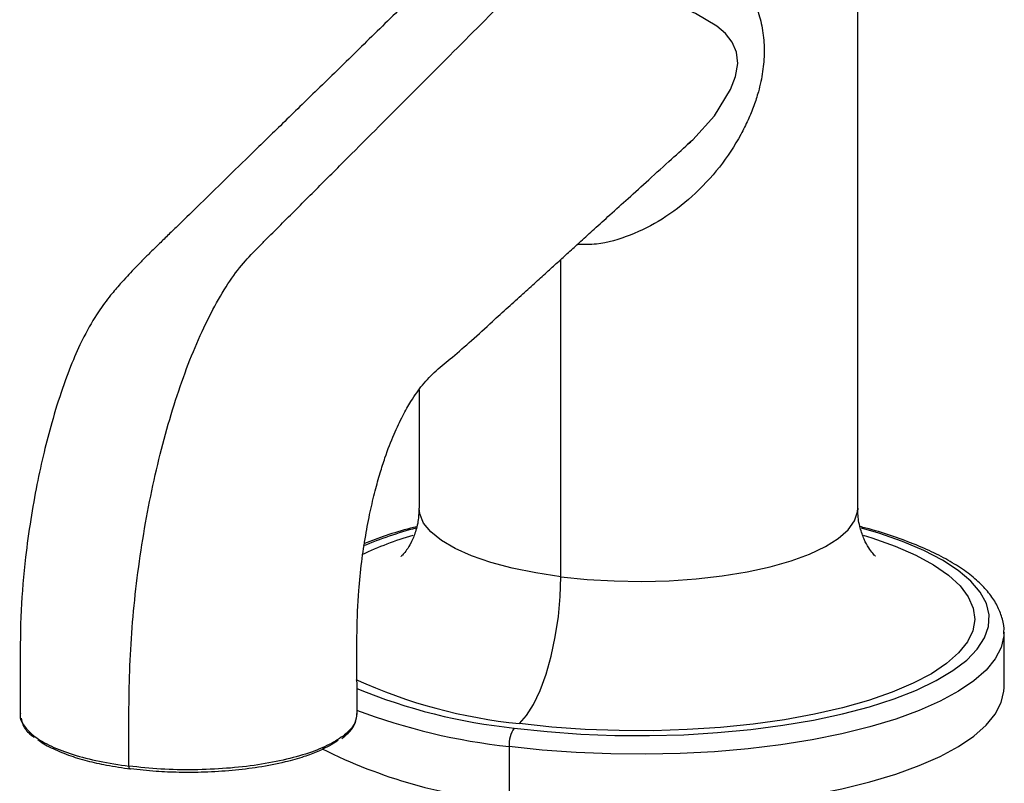
# Paper-space layout '_Dimetric' of a CAD drawing. Units: millimetres. Extents: x -42 to 125, y -160 to 87.
# Drawn here: x -42 to 25, y -76 to -24 of the extents above; entities that cross this region are included whole.
import ezdxf

# ---------------------------------------------------------------- set-up
doc = ezdxf.new("R2010")
doc.units = ezdxf.units.MM

psp = doc.layouts.new('_Dimetric')

# ---------------------------------------------------------------- linework, layer by layer
at = {"color": 7, "linetype": 'Continuous', "lineweight": 25}
for p, q in [((15, -57.606), (15, -2.371)), ((3.328, -32.744), (3.57, -32.546)), ((-5.303, -62.283), (-5.303, -40.601)), ((-15, -49.522), (-15, -57.606)), ((25, -66.091), (24.999, -66.171)), ((25, -69.862), (25, -66.091)), ((-8.839, -73.886), (-8.839, -77.657))]:
    psp.add_line(p, q, dxfattribs=at)
at = {"color": 7, "linetype": 'Continuous', "lineweight": 25, "flags": 128}
for points in [[(3.57, -32.546), (3.711, -32.431), (5.202, -30.777), (6.303, -28.997), (6.645, -28.092), (6.79, -27.22), (6.71, -26.43), (6.418, -25.746), (5.96, -25.17), (5.372, -24.666), (3.904, -23.799), (2.116, -23.028), (0.064, -22.321), (-2.189, -21.686), (-4.541, -21.156), (-6.857, -20.771), (-6.857, -20.771)], [(-5.303, -62.283), (-7.02, -62.024), (-8.626, -61.696), (-10.096, -61.304), (-11.407, -60.853), (-12.538, -60.35), (-13.471, -59.805), (-14.192, -59.225), (-14.689, -58.619), (-14.954, -57.998), (-15, -57.606)], [(-5.303, -62.283), (-3.503, -62.467), (-1.647, -62.575), (0.234, -62.605), (2.112, -62.556), (3.957, -62.429), (5.739, -62.225), (7.431, -61.949), (9.005, -61.604), (10.438, -61.197), (11.706, -60.732), (12.789, -60.218), (13.671, -59.664), (14.337, -59.076), (14.776, -58.466), (14.983, -57.842), (15, -57.606)], [(-8.485, -72.631), (-6.244, -72.873), (-3.942, -73.039), (-1.603, -73.13), (0.752, -73.144), (3.099, -73.081), (5.417, -72.942), (7.683, -72.727), (9.875, -72.44), (11.971, -72.082), (13.952, -71.657), (15.799, -71.17), (17.494, -70.625), (19.02, -70.027), (20.363, -69.382), (21.51, -68.696), (22.45, -67.977), (23.174, -67.229), (23.674, -66.462), (23.946, -65.682), (23.988, -64.897), (23.799, -64.115), (23.381, -63.342), (22.737, -62.587), (21.875, -61.857), (20.801, -61.158), (19.528, -60.497), (18.066, -59.882), (16.431, -59.317), (15.255, -58.972)], [(15.374, -59.446), (15.957, -59.627), (17.551, -60.193), (18.965, -60.81), (20.184, -61.472), (21.196, -62.172), (21.991, -62.902), (22.56, -63.655), (22.897, -64.423), (22.999, -65.199), (22.866, -65.975), (22.498, -66.741), (21.899, -67.492), (21.075, -68.218), (20.035, -68.913), (18.789, -69.57), (17.351, -70.181), (15.735, -70.74), (13.957, -71.242), (12.036, -71.681), (9.991, -72.054), (7.844, -72.355), (5.616, -72.583), (3.331, -72.734), (1.012, -72.807), (-1.318, -72.802), (-3.634, -72.718), (-5.913, -72.557), (-8.132, -72.32)], [(-8.132, -72.32), (-7.641, -71.772), (-7.164, -71.012), (-6.718, -70.062), (-6.314, -68.952), (-5.965, -67.714), (-5.682, -66.388), (-5.474, -65.013), (-5.346, -63.63), (-5.303, -62.283)], [(24.999, -66.171), (24.99, -66.326), (24.81, -67.116), (24.405, -67.898), (23.779, -68.663), (22.938, -69.405), (21.889, -70.117), (20.642, -70.792), (19.208, -71.425), (17.6, -72.009), (15.833, -72.54), (13.922, -73.012), (11.885, -73.422), (9.741, -73.766), (7.508, -74.04), (5.207, -74.241), (2.86, -74.37), (0.486, -74.423), (-1.892, -74.4), (-4.253, -74.303), (-6.576, -74.131), (-8.839, -73.886)], [(-8.839, -77.657), (-6.576, -77.902), (-4.253, -78.074), (-1.892, -78.172), (0.486, -78.194), (2.86, -78.141), (5.207, -78.013), (7.508, -77.811), (9.741, -77.537), (11.885, -77.194), (13.922, -76.784), (15.833, -76.311), (17.6, -75.78), (19.208, -75.196), (20.642, -74.563), (21.889, -73.888), (22.938, -73.176), (23.779, -72.434), (24.405, -71.669), (24.81, -70.888), (24.99, -70.097), (25, -69.862)], [(-34.727, -75.42), (-34.748, -75.433), (-34.767, -75.434), (-34.786, -75.424), (-34.802, -75.403), (-34.815, -75.372), (-34.825, -75.332), (-34.831, -75.284), (-34.833, -75.231)]]:
    psp.add_lwpolyline(points, dxfattribs=at)
at = {"color": 7, "linetype": 'Continuous', "lineweight": 25}
for centre, radius, start, end in [((-7.499, -87.641), 29.7, 105.07916, 112.41025), ((-8.657, -82.543), 24.054, 106.3523, 115.23818), ((-4.678, -37.197), 35.292, 245.49952, 264.38379), ((-4.481, -33.934), 38.904, 247.68275, 264.09218), ((-4.339, -31.879), 42.247, 249.31008, 263.88608), ((-6.874, -73.763), 1.969, 144.93353, 183.59222), ((-5.877, -42.741), 35.041, 243.31513, 265.1506)]:
    psp.add_arc(centre, radius, start, end, dxfattribs=at)
for points, knots in [([(-5.094, -14.583), (-4.349, -14.718), (-2.831, -14.994), (-0.786, -15.694), (0.943, -16.449), (2.37, -17.211), (3.625, -18.023), (4.702, -18.846), (5.6, -19.654), (6.388, -20.507), (7.126, -21.482), (7.771, -22.582), (8.263, -23.822), (8.548, -25.1), (8.634, -26.415), (8.525, -27.772), (8.259, -29.006), (7.903, -30.112), (7.502, -31.089), (6.783, -32.528), (5.584, -34.358), (3.756, -36.308), (1.688, -37.895), (-0.53, -38.994), (-2.529, -39.603), (-3.745, -39.588), (-4.185, -39.583)], [0, 0, 0, 0, 0.056334, 0.114791, 0.154119, 0.194309, 0.235762, 0.269438, 0.302267, 0.334442, 0.366168, 0.405606, 0.442422, 0.477343, 0.511221, 0.544725, 0.579543, 0.603885, 0.629357, 0.656135, 0.720392, 0.786808, 0.848771, 0.908042, 0.966742, 1, 1, 1, 1]), ([(-34.833, -75.231), (-34.834, -74.275), (-34.839, -73.323), (-34.836, -71.408), (-34.828, -70.444), (-34.779, -68.494), (-34.738, -67.509), (-34.604, -65.514), (-34.513, -64.506), (-34.177, -61.481), (-33.873, -59.463), (-33.114, -55.547), (-32.66, -53.649), (-31.629, -50.077), (-31.053, -48.404), (-30.122, -46.143), (-29.801, -45.432), (-29.141, -44.096), (-28.802, -43.471), (-28.113, -42.325), (-27.762, -41.804), (-27.055, -40.894), (-26.698, -40.501), (-26.161, -39.942), (-25.982, -39.761), (-25.624, -39.399), (-25.445, -39.219), (-24.908, -38.682), (-24.549, -38.326), (-23.474, -37.252), (-22.758, -36.533), (-21.324, -35.098), (-20.608, -34.381), (-18.458, -32.229), (-17.025, -30.795), (-12.725, -26.491), (-9.859, -23.622), (-6.992, -20.753)], [0, 0, 0, 0, 0.03125, 0.03125, 0.0625, 0.0625, 0.09375, 0.09375, 0.125, 0.125, 0.1875, 0.1875, 0.25, 0.25, 0.3125, 0.3125, 0.34375, 0.34375, 0.375, 0.375, 0.40625, 0.40625, 0.4375, 0.4375, 0.453125, 0.453125, 0.46875, 0.46875, 0.5, 0.5, 0.5625, 0.5625, 0.625, 0.625, 0.75, 0.75, 1, 1, 1, 1]), ([(-14.178, -21.414), (-14.99, -22.205), (-16.754, -23.926), (-19.395, -26.502), (-22.018, -29.059), (-24.397, -31.377), (-26.532, -33.456), (-28.423, -35.299), (-30.086, -36.918), (-31.345, -38.147), (-32.262, -39.039), (-32.883, -39.644), (-33.46, -40.213), (-33.993, -40.749), (-34.481, -41.251), (-34.959, -41.757), (-35.497, -42.346), (-36.155, -43.115), (-36.996, -44.24), (-37.855, -45.697), (-38.673, -47.486), (-39.417, -49.453), (-40.082, -51.592), (-40.662, -53.803), (-41.148, -56.017), (-41.574, -58.425), (-41.973, -61.306), (-42.26, -64.681), (-42.278, -68.188), (-42.28, -70.524), (-42.281, -71.638)], [0, 0, 0, 0, 0.072888, 0.158494, 0.23661, 0.307235, 0.37037, 0.42602, 0.474247, 0.516389, 0.535387, 0.553006, 0.569245, 0.584101, 0.597567, 0.609642, 0.62289, 0.641801, 0.666497, 0.697076, 0.720952, 0.747625, 0.776974, 0.800619, 0.825639, 0.852098, 0.880077, 0.919535, 0.96163, 1, 1, 1, 1]), ([(-19.238, -71.644), (-19.239, -70.756), (-19.24, -68.888), (-19.264, -66.139), (-19.162, -63.541), (-18.938, -61.321), (-18.668, -59.506), (-18.353, -57.877), (-18.015, -56.447), (-17.674, -55.22), (-17.247, -53.887), (-16.725, -52.542), (-16.119, -51.282), (-15.455, -50.115), (-14.747, -49.113), (-13.802, -48.134), (-12.685, -47.26), (-11.393, -46.138), (-10.105, -44.953), (-8.938, -43.899), (-7.94, -42.994), (-7.03, -42.169), (-6.208, -41.424), (-5.429, -40.717), (-4.662, -40.016), (-3.872, -39.298), (-2.961, -38.471), (-1.885, -37.496), (-0.642, -36.371), (0.762, -35.101), (2.189, -33.812), (3.142, -32.95), (3.578, -32.556)], [0, 0, 0, 0, 0.035125, 0.073888, 0.109127, 0.133373, 0.155785, 0.176406, 0.195246, 0.212299, 0.227568, 0.254552, 0.279615, 0.302936, 0.337821, 0.37708, 0.421655, 0.471252, 0.52284, 0.561831, 0.597034, 0.628493, 0.656247, 0.680326, 0.704518, 0.729716, 0.761376, 0.79947, 0.843957, 0.894778, 0.951862, 1, 1, 1, 1]), ([(-15.023, -57.607), (-15.021, -57.827), (-15.019, -58.388), (-15.223, -59.216), (-15.531, -59.964), (-15.851, -60.478), (-16.094, -60.775), (-16.229, -60.901), (-16.22, -60.893), (-16.216, -60.89)], [0, 0, 0, 0, 0.120426, 0.306175, 0.478898, 0.637181, 0.784846, 0.927459, 1, 1, 1, 1]), ([(16.216, -60.889), (16.216, -60.889), (16.215, -60.889), (16.033, -60.71), (15.751, -60.336), (15.422, -59.743), (15.147, -58.941), (14.994, -58.187), (15.016, -57.732), (15.022, -57.609)], [0, 0, 0, 0, 0.104974, 0.259117, 0.415602, 0.577985, 0.750039, 0.932606, 1, 1, 1, 1]), ([(-15.17, -58.864), (-15.306, -58.898), (-16.047, -59.081), (-17.257, -59.459), (-18.246, -59.83), (-18.729, -60.012)], [0, 0, 0, 0, 0.103662, 0.561661, 1, 1, 1, 1]), ([(24.983, -66.196), (24.989, -66.144), (25.031, -65.808), (24.908, -65.181), (24.616, -64.353), (24.121, -63.555), (23.441, -62.783), (22.562, -62.035), (21.49, -61.32), (20.238, -60.65), (18.827, -60.028), (17.261, -59.465), (16.03, -59.076), (15.288, -58.893), (15.154, -58.86)], [0, 0, 0, 0, 0.0159236, 0.1033167, 0.1905807, 0.2804362, 0.3747782, 0.4733802, 0.5744161, 0.6760149, 0.7771897, 0.8778137, 0.9779453, 1, 1, 1, 1]), ([(-42.251, -71.639), (-42.26, -71.679), (-42.329, -71.969), (-42.029, -72.512), (-41.334, -73.229), (-40.192, -73.886), (-38.696, -74.454), (-36.903, -74.924), (-35.523, -75.129), (-34.833, -75.231)], [0, 0, 0, 0, 0.026075, 0.188367, 0.350686, 0.513025, 0.67536, 0.837676, 1, 1, 1, 1]), ([(-42.197, -71.959), (-42.17, -72.11), (-42.105, -72.484), (-41.761, -72.929), (-41.421, -73.196), (-41.322, -73.273)], [0, 0, 0, 0, 0.324423, 0.80466, 1, 1, 1, 1]), ([(-19.268, -71.643), (-19.287, -71.853), (-19.327, -72.315), (-19.921, -73.006), (-20.919, -73.685), (-22.309, -74.285), (-24.019, -74.784), (-25.989, -75.161), (-28.143, -75.404), (-30.395, -75.5), (-32.672, -75.458), (-34.112, -75.307), (-34.833, -75.231)], [0, 0, 0, 0, 0.084913, 0.186586, 0.288251, 0.389904, 0.491569, 0.59325, 0.694944, 0.796636, 0.898315, 1, 1, 1, 1]), ([(-20.184, -73.28), (-20.028, -73.142), (-19.678, -72.833), (-19.317, -72.275), (-19.265, -71.851), (-19.238, -71.627)], [0, 0, 0, 0, 0.27643, 0.619193, 1, 1, 1, 1]), ([(-20.281, -73.358), (-20.263, -73.347), (-20.225, -73.322), (-20.198, -73.295), (-20.184, -73.28)], [0, 0, 0, 0, 0.4714238, 1, 1, 1, 1]), ([(-41.057, -73.406), (-41.057, -73.406), (-40.86, -73.609), (-40.167, -73.976), (-39.047, -74.471), (-37.745, -74.864), (-36.329, -75.189), (-35.285, -75.339), (-34.727, -75.42)], [0, 0, 0, 0, 0.000042, 0.213496, 0.428015, 0.62104, 0.797265, 1, 1, 1, 1]), ([(-20.54, -73.464), (-20.545, -73.469), (-20.696, -73.6), (-21.145, -73.859), (-21.897, -74.233), (-22.907, -74.609), (-24.242, -74.988), (-25.896, -75.314), (-27.769, -75.545), (-29.607, -75.658), (-31.359, -75.669), (-33.068, -75.6), (-34.149, -75.483), (-34.727, -75.42)], [0, 0, 0, 0, 0.002663, 0.074914, 0.158059, 0.242748, 0.342891, 0.468412, 0.581886, 0.695927, 0.79854, 0.892224, 1, 1, 1, 1])]:
    psp.add_open_spline(points, degree=3, knots=knots, dxfattribs=at)

doc.saveas('drawing.dxf')
